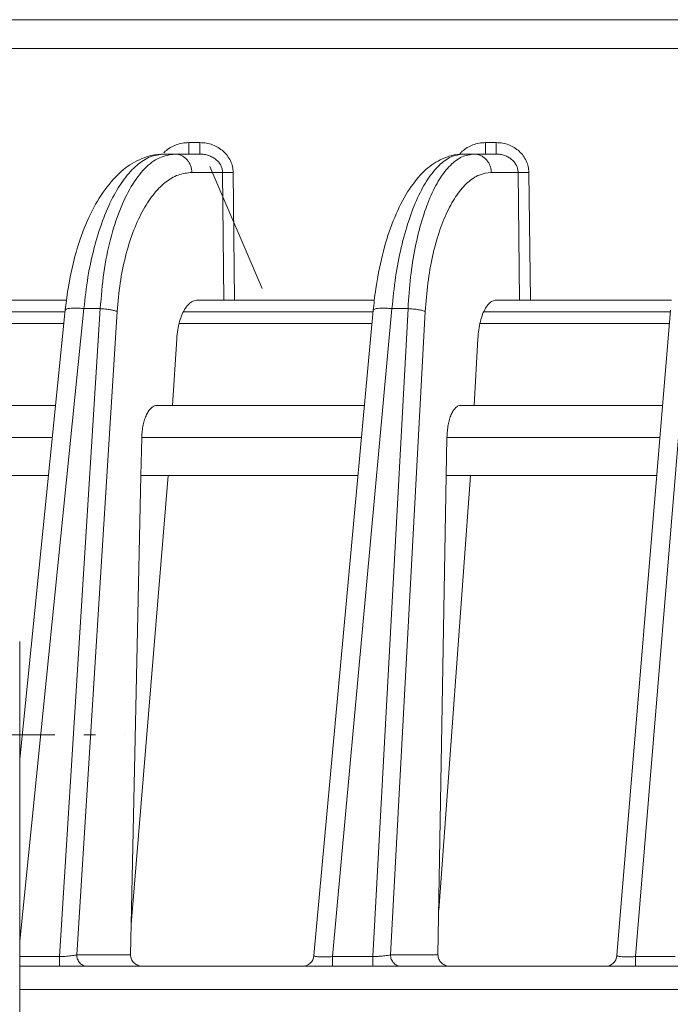
# Model space of a CAD drawing. Extents: x 76 to 810, y 20 to 559.
# Drawn here: x 229 to 234, y 164 to 172 of the extents above; entities that cross this region are included whole.
import ezdxf

# ---------------------------------------------------------------- set-up
doc = ezdxf.new("R2010")
doc.units = 0
doc.linetypes.add('DASHDOT', pattern=[1, 0.5, -0.25, 0, -0.25])
doc.layers.add('M1', color=3, linetype='CONTINUOUS')

msp = doc.modelspace()

# ---------------------------------------------------------------- linework, layer by layer
at = {"layer": 'M1', "linetype": 'CONTINUOUS', "lineweight": 13}
for p, q in [((207.678196, 172.355884), (298.325138, 172.355884)), ((298.325138, 172.110248), (207.678196, 172.110248)), ((230.24911, 171.30414), (230.24911, 171.205884)), ((230.24911, 171.30414), (230.343492, 171.30414)), ((230.343492, 171.30414), (230.343492, 171.205884)), ((232.786564, 171.30414), (232.786564, 171.205884)), ((232.786564, 171.30414), (232.879148, 171.30414)), ((232.879148, 171.30414), (232.879148, 171.205884)), ((230.035232, 171.205884), (230.129612, 171.205884)), ((230.129612, 171.205884), (230.343492, 171.205884)), ((232.59658, 171.205884), (232.689164, 171.205884)), ((232.689164, 171.205884), (232.879148, 171.205884)), ((230.53763, 171.048676), (230.274598, 171.048676)), ((230.428958, 171.099024), (230.876488, 170.056128)), ((230.54978, 169.955884), (230.53763, 171.048676)), ((230.628246, 171.048676), (230.640398, 169.955884)), ((233.066306, 171.048676), (232.836962, 171.048676)), ((233.079052, 169.955884), (233.066306, 171.048676)), ((233.158682, 171.048676), (233.171428, 169.955884)), ((229.202876, 169.955884), (228.004858, 169.955884)), ((230.32306, 169.955884), (230.54978, 169.955884)), ((230.640398, 169.955884), (230.54978, 169.955884)), ((231.837518, 169.955884), (230.640398, 169.955884)), ((232.879314, 169.955884), (233.079052, 169.955884)), ((233.171428, 169.955884), (233.079052, 169.955884)), ((234.378434, 169.955884), (233.171428, 169.955884)), ((229.351032, 169.883722), (228.801666, 164.470302)), ((229.19185, 169.872092), (228.801666, 166.027248)), ((229.142104, 164.33852), (229.491246, 169.883722)), ((229.636234, 169.85873), (229.289648, 164.35414)), ((229.491246, 169.883722), (229.351032, 169.883722)), ((231.827364, 169.870586), (231.319554, 164.34673)), ((231.98669, 169.883722), (231.476918, 164.33852)), ((231.824002, 164.33852), (232.12424, 169.883722)), ((232.272038, 169.85873), (231.973998, 164.35414)), ((232.12424, 169.883722), (231.98669, 169.883722)), ((234.36913, 169.869134), (233.912206, 164.347638)), ((234.528584, 169.883722), (234.0697, 164.33852)), ((227.524774, 169.855012), (229.190114, 169.855012)), ((230.20117, 169.855012), (231.82593, 169.855012)), ((232.771222, 169.855012), (234.367958, 169.855012)), ((229.180056, 169.755884), (227.484638, 169.755884)), ((231.816818, 169.755884), (230.165378, 169.755884)), ((234.359756, 169.755884), (232.739604, 169.755884)), ((230.109884, 169.055884), (230.145736, 169.625344)), ((232.691558, 169.055884), (232.72239, 169.625344)), ((227.276482, 169.055884), (229.10902, 169.055884)), ((229.980062, 169.055884), (231.752468, 169.055884)), ((232.57624, 169.055884), (234.30183, 169.055884)), ((229.08123, 168.782032), (227.126292, 168.782032)), ((229.83895, 168.455884), (229.845974, 168.782032)), ((231.727292, 168.782032), (229.845974, 168.782032)), ((232.451964, 168.455884), (232.457624, 168.782032)), ((234.279168, 168.782032), (232.457624, 168.782032)), ((229.04813, 168.455884), (227.117858, 168.455884)), ((229.75061, 164.35414), (229.83895, 168.455884)), ((230.072102, 168.455884), (229.756204, 164.613884)), ((231.69731, 168.455884), (229.83895, 168.455884)), ((232.380818, 164.35414), (232.451964, 168.455884)), ((232.659072, 168.455884), (232.38746, 164.737046)), ((234.252176, 168.455884), (232.451964, 168.455884)), ((228.801666, 167.035884), (228.801666, 101.435884)), ((228.801666, 164.33852), (229.142104, 164.33852)), ((229.142104, 164.33852), (229.142104, 164.255884)), ((229.289648, 164.35414), (229.75061, 164.35414)), ((231.476918, 164.33852), (231.476918, 164.255884)), ((231.476918, 164.33852), (231.824002, 164.33852)), ((231.824002, 164.33852), (231.824002, 164.255884)), ((231.973998, 164.35414), (232.380818, 164.35414)), ((234.0697, 164.33852), (234.0697, 164.255884)), ((234.0697, 164.33852), (234.410942, 164.33852)), ((228.801666, 164.255884), (273.284878, 164.255884)), ((228.801666, 164.055884), (319.401668, 164.055884))]:
    msp.add_line(p, q, dxfattribs=at)
at = {"layer": 'M1', "linetype": 'DASHDOT', "lineweight": 13}
msp.add_line((216.501668, 166.235884), (229.701668, 166.235884), dxfattribs=at)
at = {"layer": 'M1', "linetype": 'CONTINUOUS', "lineweight": 13}
for centre, end in [((231.219974, 164.355884), 355.308242), ((233.812548, 164.355884), 355.925377)]:
    msp.add_arc(centre, 0.1, 270, end, dxfattribs=at)
at = {"layer": 'M1', "linetype": 'CONTINUOUS', "lineweight": 13, "extrusion": (0, 0, -1)}
for points, knots in [([(230.034516, 171.21741), (230.038338, 171.221206), (230.04216, 171.225), (230.04743, 171.229584), (230.058082, 171.238852), (230.074646, 171.251344), (230.090946, 171.261262), (230.107248, 171.27118), (230.123282, 171.278522), (230.140326, 171.28478), (230.15737, 171.291038), (230.175418, 171.296208), (230.193718, 171.299254), (230.212016, 171.3023), (230.230562, 171.30322), (230.24911, 171.30414)], [0, 0, 0, 0, 1, 1, 1, 2, 2, 2, 3, 3, 3, 4, 4, 4, 5, 5, 5, 5]), ([(230.343492, 171.30414), (230.362052, 171.303194), (230.38061, 171.302248), (230.398804, 171.299254), (230.416998, 171.29626), (230.434828, 171.29122), (230.45196, 171.28478), (230.469092, 171.27834), (230.48553, 171.270502), (230.500958, 171.261262), (230.516386, 171.252022), (230.530808, 171.241384), (230.54396, 171.229584), (230.557112, 171.217784), (230.568998, 171.204826), (230.579348, 171.190938), (230.589696, 171.17705), (230.598512, 171.162234), (230.60579, 171.146772), (230.61307, 171.131312), (230.618812, 171.115208), (230.622298, 171.098752), (230.625784, 171.082294), (230.627016, 171.065486), (230.628246, 171.048676)], [0, 0, 0, 0, 1, 1, 1, 2, 2, 2, 3, 3, 3, 4, 4, 4, 5, 5, 5, 6, 6, 6, 7, 7, 7, 8, 8, 8, 8]), ([(232.567616, 171.208276), (232.573522, 171.214802), (232.579428, 171.221328), (232.588774, 171.229584), (232.5998, 171.239324), (232.615612, 171.251472), (232.63144, 171.261262), (232.647268, 171.271052), (232.663108, 171.278488), (232.679866, 171.28478), (232.696622, 171.291072), (232.714292, 171.296218), (232.732228, 171.299254), (232.750164, 171.30229), (232.768364, 171.303214), (232.786564, 171.30414)], [0, 0, 0, 0, 1, 1, 1, 2, 2, 2, 3, 3, 3, 4, 4, 4, 5, 5, 5, 5]), ([(232.879148, 171.30414), (232.897356, 171.303194), (232.915564, 171.302248), (232.933414, 171.299254), (232.951264, 171.29626), (232.968758, 171.29122), (232.985568, 171.28478), (233.00238, 171.27834), (233.018512, 171.270502), (233.033654, 171.261262), (233.048798, 171.252022), (233.06295, 171.241384), (233.07586, 171.229584), (233.088772, 171.217784), (233.10044, 171.204826), (233.110604, 171.190938), (233.120768, 171.17705), (233.129428, 171.162234), (233.13658, 171.146772), (233.143732, 171.131312), (233.149376, 171.115208), (233.152808, 171.098752), (233.15624, 171.082294), (233.15746, 171.065486), (233.158682, 171.048676)], [0, 0, 0, 0, 1, 1, 1, 2, 2, 2, 3, 3, 3, 4, 4, 4, 5, 5, 5, 6, 6, 6, 7, 7, 7, 8, 8, 8, 8]), ([(230.035232, 171.205884), (230.002536, 171.205164), (229.96984, 171.204444), (229.924948, 171.192986), (229.878, 171.181002), (229.81771, 171.157274), (229.764254, 171.125782), (229.710798, 171.09429), (229.664172, 171.055034), (229.617846, 171.005988), (229.571522, 170.956942), (229.525498, 170.898104), (229.482932, 170.829726), (229.440366, 170.76135), (229.40126, 170.683434), (229.366992, 170.602086), (229.332724, 170.52074), (229.303296, 170.435964), (229.27752, 170.339708), (229.251742, 170.243452), (229.229616, 170.135716), (229.21587, 170.054632), (229.202854, 169.977856), (229.197352, 169.924974), (229.19185, 169.872092)], [0, 0, 0, 0, 1, 1, 1, 2, 2, 2, 3, 3, 3, 4, 4, 4, 5, 5, 5, 6, 6, 6, 7, 7, 7, 8, 8, 8, 8]), ([(230.035232, 171.205884), (229.996086, 171.201182), (229.95694, 171.196482), (229.91821, 171.181578), (229.87948, 171.166672), (229.841164, 171.141568), (229.803896, 171.109394), (229.766628, 171.07722), (229.730408, 171.037978), (229.695774, 170.991526), (229.66114, 170.945072), (229.628096, 170.89141), (229.597122, 170.831556), (229.56615, 170.771702), (229.53725, 170.70566), (229.51094, 170.634344), (229.48463, 170.56303), (229.460912, 170.48644), (229.439844, 170.405884), (229.418776, 170.325328), (229.400356, 170.240806), (229.385996, 170.153118), (229.371636, 170.065428), (229.361334, 169.974576), (229.351032, 169.883722)], [0, 0, 0, 0, 1, 1, 1, 2, 2, 2, 3, 3, 3, 4, 4, 4, 5, 5, 5, 6, 6, 6, 7, 7, 7, 8, 8, 8, 8]), ([(229.491246, 169.883722), (229.499742, 169.987418), (229.508236, 170.091116), (229.522146, 170.19043), (229.536054, 170.289746), (229.555376, 170.384682), (229.578234, 170.473958), (229.601092, 170.563236), (229.627484, 170.646856), (229.657288, 170.723064), (229.687092, 170.79927), (229.720306, 170.868064), (229.756172, 170.927866), (229.792036, 170.987668), (229.830548, 171.038482), (229.87096, 171.080246), (229.911372, 171.122012), (229.953684, 171.15473), (229.997108, 171.174162), (230.040534, 171.193592), (230.085072, 171.19974), (230.129612, 171.205884)], [0, 0, 0, 0, 1, 1, 1, 2, 2, 2, 3, 3, 3, 4, 4, 4, 5, 5, 5, 6, 6, 6, 7, 7, 7, 7]), ([(230.129612, 171.205884), (230.138998, 171.205302), (230.148382, 171.20472), (230.15759, 171.202878), (230.1668, 171.201036), (230.17583, 171.197934), (230.184518, 171.193972), (230.193204, 171.190008), (230.201546, 171.185184), (230.209384, 171.179498), (230.217222, 171.173814), (230.224554, 171.167266), (230.23125, 171.160004), (230.237946, 171.152744), (230.244006, 171.144768), (230.249296, 171.136222), (230.254584, 171.127676), (230.2591, 171.118558), (230.262844, 171.109044), (230.266586, 171.09953), (230.269554, 171.089618), (230.271384, 171.079492), (230.273216, 171.069364), (230.273906, 171.05902), (230.274598, 171.048676)], [0, 0, 0, 0, 1, 1, 1, 2, 2, 2, 3, 3, 3, 4, 4, 4, 5, 5, 5, 6, 6, 6, 7, 7, 7, 8, 8, 8, 8]), ([(230.53763, 171.048676), (230.53683, 171.05902), (230.53603, 171.069364), (230.533688, 171.079492), (230.531344, 171.08962), (230.527458, 171.09953), (230.52252, 171.109044), (230.517582, 171.118558), (230.511588, 171.127676), (230.504544, 171.136222), (230.4975, 171.144768), (230.489402, 171.152744), (230.480436, 171.160004), (230.47147, 171.167266), (230.461632, 171.173812), (230.451102, 171.179498), (230.440572, 171.185184), (230.429346, 171.190008), (230.417642, 171.193972), (230.40594, 171.197934), (230.393756, 171.201036), (230.381316, 171.202878), (230.368878, 171.20472), (230.356184, 171.205302), (230.343492, 171.205884)], [0, 0, 0, 0, 1, 1, 1, 2, 2, 2, 3, 3, 3, 4, 4, 4, 5, 5, 5, 6, 6, 6, 7, 7, 7, 8, 8, 8, 8]), ([(232.59658, 171.205884), (232.564926, 171.205056), (232.533272, 171.204228), (232.49023, 171.191918), (232.447188, 171.179608), (232.392758, 171.155818), (232.344822, 171.124898), (232.296886, 171.093976), (232.255446, 171.055926), (232.21379, 171.007632), (232.172134, 170.959338), (232.13026, 170.9008), (232.091524, 170.832316), (232.052786, 170.76383), (232.017184, 170.6854), (231.986094, 170.603732), (231.955006, 170.522064), (231.92843, 170.437162), (231.905116, 170.340638), (231.881802, 170.244116), (231.86175, 170.135974), (231.849274, 170.054628), (231.837374, 169.977022), (231.832368, 169.923804), (231.827364, 169.870586)], [0, 0, 0, 0, 1, 1, 1, 2, 2, 2, 3, 3, 3, 4, 4, 4, 5, 5, 5, 6, 6, 6, 7, 7, 7, 8, 8, 8, 8]), ([(232.59658, 171.205884), (232.5618, 171.201182), (232.527018, 171.196482), (232.49259, 171.181578), (232.458164, 171.166672), (232.42409, 171.141568), (232.390936, 171.109394), (232.35778, 171.07722), (232.32554, 171.037978), (232.2947, 170.991526), (232.26386, 170.945072), (232.23442, 170.89141), (232.20681, 170.831556), (232.179202, 170.771702), (232.153426, 170.70566), (232.129942, 170.634344), (232.106458, 170.56303), (232.085264, 170.48644), (232.06642, 170.405884), (232.047576, 170.325328), (232.03108, 170.240806), (232.018182, 170.153118), (232.005286, 170.065428), (231.995988, 169.974576), (231.98669, 169.883722)], [0, 0, 0, 0, 1, 1, 1, 2, 2, 2, 3, 3, 3, 4, 4, 4, 5, 5, 5, 6, 6, 6, 7, 7, 7, 8, 8, 8, 8]), ([(232.12424, 169.883722), (232.130446, 169.974576), (232.136652, 170.06543), (232.146568, 170.153118), (232.156482, 170.240806), (232.170106, 170.32533), (232.186212, 170.405884), (232.202316, 170.48644), (232.220902, 170.56303), (232.241962, 170.634344), (232.263022, 170.70566), (232.286552, 170.771702), (232.312126, 170.831556), (232.3377, 170.891408), (232.365314, 170.945074), (232.394574, 170.991526), (232.423834, 171.037978), (232.454738, 171.07722), (232.4868, 171.109394), (232.518862, 171.141566), (232.55208, 171.166674), (232.586, 171.181578), (232.61992, 171.196482), (232.654542, 171.201184), (232.689164, 171.205884)], [0, 0, 0, 0, 1, 1, 1, 2, 2, 2, 3, 3, 3, 4, 4, 4, 5, 5, 5, 6, 6, 6, 7, 7, 7, 8, 8, 8, 8]), ([(232.689164, 171.205884), (232.69873, 171.205302), (232.708298, 171.20472), (232.717684, 171.202878), (232.727072, 171.201036), (232.73628, 171.197934), (232.745136, 171.193972), (232.753992, 171.190008), (232.762494, 171.185184), (232.770482, 171.179498), (232.778472, 171.173814), (232.785944, 171.167266), (232.792772, 171.160004), (232.799598, 171.152744), (232.805778, 171.144768), (232.811168, 171.136222), (232.81656, 171.127676), (232.821164, 171.118558), (232.82498, 171.109044), (232.828794, 171.09953), (232.831822, 171.089618), (232.833688, 171.079492), (232.835554, 171.069364), (232.836258, 171.05902), (232.836962, 171.048676)], [0, 0, 0, 0, 1, 1, 1, 2, 2, 2, 3, 3, 3, 4, 4, 4, 5, 5, 5, 6, 6, 6, 7, 7, 7, 8, 8, 8, 8]), ([(233.066306, 171.048676), (233.065528, 171.05902), (233.064748, 171.069364), (233.062482, 171.079492), (233.060216, 171.08962), (233.056462, 171.09953), (233.051694, 171.109044), (233.046928, 171.118558), (233.041146, 171.127676), (233.034352, 171.136222), (233.027558, 171.144768), (233.01975, 171.152744), (233.011106, 171.160004), (233.002462, 171.167266), (232.99298, 171.173812), (232.98283, 171.179498), (232.972682, 171.185184), (232.961864, 171.190008), (232.950586, 171.193972), (232.93931, 171.197934), (232.92757, 171.201036), (232.915588, 171.202878), (232.903604, 171.20472), (232.891376, 171.205302), (232.879148, 171.205884)], [0, 0, 0, 0, 1, 1, 1, 2, 2, 2, 3, 3, 3, 4, 4, 4, 5, 5, 5, 6, 6, 6, 7, 7, 7, 8, 8, 8, 8]), ([(230.274598, 171.048676), (230.235614, 171.044446), (230.19663, 171.040214), (230.158416, 171.0268), (230.120204, 171.013386), (230.082762, 170.990792), (230.04661, 170.961834), (230.010458, 170.932878), (229.975596, 170.897562), (229.942572, 170.855754), (229.90955, 170.813946), (229.878362, 170.76565), (229.849464, 170.71178), (229.820566, 170.657912), (229.793956, 170.598476), (229.770118, 170.534292), (229.746282, 170.470106), (229.72522, 170.401178), (229.706944, 170.328678), (229.688668, 170.256176), (229.67318, 170.180106), (229.661858, 170.101186), (229.650538, 170.022266), (229.643386, 169.940498), (229.636234, 169.85873)], [0, 0, 0, 0, 1, 1, 1, 2, 2, 2, 3, 3, 3, 4, 4, 4, 5, 5, 5, 6, 6, 6, 7, 7, 7, 8, 8, 8, 8]), ([(230.53763, 171.048676), (230.539802, 171.048628), (230.541976, 171.048578), (230.544512, 171.048538), (230.547048, 171.048496), (230.549948, 171.048462), (230.553076, 171.048436), (230.556206, 171.048408), (230.559566, 171.048388), (230.56315, 171.048374), (230.566734, 171.04836), (230.570542, 171.048354), (230.574528, 171.048354), (230.578514, 171.048354), (230.582682, 171.04836), (230.586986, 171.048374), (230.59129, 171.048388), (230.595732, 171.048408), (230.600268, 171.048436), (230.604804, 171.048462), (230.609436, 171.048496), (230.614114, 171.048538), (230.618794, 171.048578), (230.62352, 171.048628), (230.628246, 171.048676)], [0, 0, 0, 0, 1, 1, 1, 2, 2, 2, 3, 3, 3, 4, 4, 4, 5, 5, 5, 6, 6, 6, 7, 7, 7, 8, 8, 8, 8]), ([(232.836962, 171.048676), (232.80234, 171.044446), (232.767718, 171.040214), (232.733798, 171.0268), (232.699878, 171.013386), (232.66666, 170.990792), (232.634598, 170.961834), (232.602538, 170.932878), (232.571632, 170.897562), (232.542372, 170.855754), (232.513114, 170.813946), (232.485498, 170.76565), (232.459924, 170.71178), (232.43435, 170.657912), (232.410816, 170.598476), (232.389758, 170.534292), (232.368698, 170.470106), (232.350114, 170.401178), (232.33401, 170.328678), (232.317906, 170.256176), (232.304282, 170.180106), (232.294366, 170.101186), (232.284452, 170.022266), (232.278246, 169.940498), (232.272038, 169.85873)], [0, 0, 0, 0, 1, 1, 1, 2, 2, 2, 3, 3, 3, 4, 4, 4, 5, 5, 5, 6, 6, 6, 7, 7, 7, 8, 8, 8, 8]), ([(233.066306, 171.048676), (233.068378, 171.048624), (233.07045, 171.04857), (233.072922, 171.048524), (233.075394, 171.04848), (233.078268, 171.048444), (233.081396, 171.048414), (233.084522, 171.048384), (233.087908, 171.048362), (233.09154, 171.048346), (233.095172, 171.04833), (233.099054, 171.048324), (233.103136, 171.048324), (233.107218, 171.048324), (233.1115, 171.04833), (233.115936, 171.048346), (233.120372, 171.048362), (233.124964, 171.048384), (233.12966, 171.048414), (233.134356, 171.048444), (233.139158, 171.04848), (233.144012, 171.048524), (233.148868, 171.04857), (233.153774, 171.048624), (233.158682, 171.048676)], [0, 0, 0, 0, 1, 1, 1, 2, 2, 2, 3, 3, 3, 4, 4, 4, 5, 5, 5, 6, 6, 6, 7, 7, 7, 8, 8, 8, 8]), ([(230.145736, 169.625344), (230.148096, 169.651268), (230.150458, 169.677192), (230.154322, 169.702022), (230.158184, 169.72685), (230.16355, 169.750584), (230.1699, 169.772904), (230.176248, 169.795222), (230.183582, 169.816128), (230.19186, 169.83518), (230.20014, 169.854232), (230.209364, 169.87143), (230.219326, 169.88638), (230.229288, 169.90133), (230.239986, 169.914034), (230.251212, 169.924476), (230.262438, 169.934916), (230.27419, 169.943096), (230.286254, 169.947954), (230.298316, 169.952812), (230.310688, 169.954348), (230.32306, 169.955884)], [0, 0, 0, 0, 1, 1, 1, 2, 2, 2, 3, 3, 3, 4, 4, 4, 5, 5, 5, 6, 6, 6, 7, 7, 7, 7]), ([(232.72239, 169.625344), (232.72444, 169.651268), (232.726488, 169.677192), (232.729876, 169.702022), (232.733264, 169.72685), (232.737992, 169.750584), (232.743592, 169.772904), (232.749192, 169.795222), (232.755668, 169.816128), (232.762988, 169.83518), (232.770308, 169.854232), (232.778472, 169.87143), (232.787294, 169.88638), (232.796116, 169.90133), (232.805596, 169.914034), (232.81555, 169.924476), (232.825502, 169.934916), (232.835928, 169.943096), (232.846634, 169.947954), (232.85734, 169.952812), (232.868328, 169.954348), (232.879314, 169.955884)], [0, 0, 0, 0, 1, 1, 1, 2, 2, 2, 3, 3, 3, 4, 4, 4, 5, 5, 5, 6, 6, 6, 7, 7, 7, 7]), ([(229.19185, 169.872092), (229.191942, 169.872594), (229.192036, 169.873096), (229.192252, 169.8736), (229.193164, 169.875726), (229.196268, 169.877914), (229.200052, 169.879614), (229.204596, 169.881656), (229.210126, 169.882994), (229.217208, 169.88416), (229.22429, 169.885326), (229.23293, 169.886324), (229.242656, 169.886958), (229.252384, 169.887592), (229.2632, 169.887864), (229.274822, 169.887832), (229.286444, 169.887802), (229.298872, 169.887466), (229.311708, 169.886732), (229.324544, 169.885996), (229.337788, 169.884858), (229.351032, 169.883722)], [0, 0, 0, 0, 1, 1, 1, 2, 2, 2, 3, 3, 3, 4, 4, 4, 5, 5, 5, 6, 6, 6, 7, 7, 7, 7]), ([(229.491246, 169.883722), (229.498822, 169.883206), (229.506396, 169.882688), (229.513894, 169.882058), (229.521392, 169.881428), (229.528812, 169.880684), (229.536082, 169.879866), (229.54335, 169.87905), (229.550466, 169.878156), (229.55736, 169.877192), (229.564254, 169.876226), (229.570924, 169.875186), (229.577306, 169.874086), (229.58369, 169.872988), (229.589782, 169.871826), (229.595514, 169.870616), (229.601244, 169.869406), (229.606614, 169.868144), (229.611612, 169.866848), (229.61661, 169.86555), (229.621234, 169.864218), (229.625276, 169.862858), (229.629318, 169.8615), (229.632776, 169.860116), (229.636234, 169.85873)], [0, 0, 0, 0, 1, 1, 1, 2, 2, 2, 3, 3, 3, 4, 4, 4, 5, 5, 5, 6, 6, 6, 7, 7, 7, 8, 8, 8, 8]), ([(231.827364, 169.870586), (231.82756, 169.871394), (231.827756, 169.8722), (231.828226, 169.87299), (231.829516, 169.875152), (231.83288, 169.877166), (231.836984, 169.878804), (231.84172, 169.88069), (231.847444, 169.882074), (231.854624, 169.88326), (231.861804, 169.884446), (231.870442, 169.885434), (231.880106, 169.886094), (231.88977, 169.886756), (231.900464, 169.88709), (231.911914, 169.88714), (231.923364, 169.887188), (231.93557, 169.88695), (231.94816, 169.886332), (231.960748, 169.885716), (231.97372, 169.884718), (231.98669, 169.883722)], [0, 0, 0, 0, 1, 1, 1, 2, 2, 2, 3, 3, 3, 4, 4, 4, 5, 5, 5, 6, 6, 6, 7, 7, 7, 7]), ([(232.12424, 169.883722), (232.132102, 169.88325), (232.139964, 169.88278), (232.147742, 169.882186), (232.15552, 169.881592), (232.163214, 169.880874), (232.170738, 169.880078), (232.17826, 169.87928), (232.185614, 169.878402), (232.192716, 169.877444), (232.19982, 169.876486), (232.206676, 169.875448), (232.213208, 169.874344), (232.219742, 169.87324), (232.225954, 169.872068), (232.231764, 169.870842), (232.237574, 169.869616), (232.242984, 169.868336), (232.24798, 169.867016), (232.252976, 169.865696), (232.25756, 169.864338), (232.2615, 169.86295), (232.265442, 169.861562), (232.26874, 169.860146), (232.272038, 169.85873)], [0, 0, 0, 0, 1, 1, 1, 2, 2, 2, 3, 3, 3, 4, 4, 4, 5, 5, 5, 6, 6, 6, 7, 7, 7, 8, 8, 8, 8]), ([(229.845974, 168.782032), (229.846836, 168.800418), (229.8477, 168.818804), (229.84956, 168.836686), (229.85142, 168.854568), (229.854282, 168.871946), (229.857818, 168.888572), (229.861354, 168.905198), (229.86557, 168.921072), (229.870464, 168.935906), (229.875358, 168.95074), (229.880934, 168.964534), (229.88707, 168.977068), (229.893206, 168.989602), (229.899904, 169.000872), (229.907058, 169.010646), (229.914212, 169.02042), (229.921824, 169.028694), (229.929752, 169.035488), (229.93768, 169.04228), (229.945928, 169.047588), (229.954366, 169.050742), (229.962804, 169.053894), (229.971432, 169.054888), (229.980062, 169.055884)], [0, 0, 0, 0, 1, 1, 1, 2, 2, 2, 3, 3, 3, 4, 4, 4, 5, 5, 5, 6, 6, 6, 7, 7, 7, 8, 8, 8, 8]), ([(232.457624, 168.782032), (232.458356, 168.800418), (232.459088, 168.818804), (232.460708, 168.836686), (232.462328, 168.854568), (232.464838, 168.871946), (232.46795, 168.888572), (232.471064, 168.905198), (232.474782, 168.921072), (232.479102, 168.935906), (232.483424, 168.95074), (232.48835, 168.964534), (232.493776, 168.977068), (232.499204, 168.989602), (232.505136, 169.000872), (232.511474, 169.010646), (232.517812, 169.02042), (232.524556, 169.028694), (232.531588, 169.035488), (232.538618, 169.04228), (232.545936, 169.047588), (232.553426, 169.050742), (232.560916, 169.053894), (232.568578, 169.054888), (232.57624, 169.055884)], [0, 0, 0, 0, 1, 1, 1, 2, 2, 2, 3, 3, 3, 4, 4, 4, 5, 5, 5, 6, 6, 6, 7, 7, 7, 8, 8, 8, 8]), ([(229.142104, 164.33852), (229.152274, 164.338966), (229.162448, 164.339412), (229.172458, 164.33998), (229.182466, 164.34055), (229.192316, 164.341244), (229.201824, 164.342012), (229.211334, 164.342782), (229.220504, 164.343626), (229.22915, 164.344542), (229.237796, 164.345458), (229.245922, 164.346442), (229.253454, 164.347478), (229.260986, 164.348514), (229.26793, 164.349598), (229.273862, 164.350716), (229.279796, 164.351834), (229.284722, 164.352986), (229.289648, 164.35414)], [0, 0, 0, 0, 1, 1, 1, 2, 2, 2, 3, 3, 3, 4, 4, 4, 5, 5, 5, 6, 6, 6, 6]), ([(229.380266, 164.255884), (229.3744, 164.25625), (229.368532, 164.256612), (229.362778, 164.257764), (229.357022, 164.258916), (229.351378, 164.260854), (229.345948, 164.26333), (229.34052, 164.265808), (229.335304, 164.268822), (229.330406, 164.272376), (229.325508, 164.27593), (229.320928, 164.280022), (229.316742, 164.28456), (229.312558, 164.289098), (229.308768, 164.294082), (229.305462, 164.299424), (229.302156, 164.304766), (229.299334, 164.310464), (229.296996, 164.31641), (229.294656, 164.322356), (229.2928, 164.32855), (229.291658, 164.33488), (229.290514, 164.34121), (229.29008, 164.347674), (229.289648, 164.35414)], [0, 0, 0, 0, 1, 1, 1, 2, 2, 2, 3, 3, 3, 4, 4, 4, 5, 5, 5, 6, 6, 6, 7, 7, 7, 8, 8, 8, 8]), ([(229.75061, 164.35414), (229.750874, 164.347674), (229.751136, 164.34121), (229.75227, 164.33488), (229.753406, 164.328552), (229.75541, 164.322356), (229.758016, 164.31641), (229.760622, 164.310464), (229.763824, 164.304766), (229.76763, 164.299424), (229.771436, 164.294082), (229.775844, 164.289098), (229.780756, 164.28456), (229.785666, 164.280022), (229.791078, 164.275928), (229.796896, 164.272376), (229.802714, 164.268822), (229.808938, 164.265808), (229.815448, 164.26333), (229.821958, 164.260854), (229.82875, 164.258914), (229.83571, 164.257764), (229.842672, 164.256614), (229.849798, 164.256248), (229.856924, 164.255884)], [0, 0, 0, 0, 1, 1, 1, 2, 2, 2, 3, 3, 3, 4, 4, 4, 5, 5, 5, 6, 6, 6, 7, 7, 7, 8, 8, 8, 8]), ([(231.31955, 164.346686), (231.319844, 164.345922), (231.320138, 164.345158), (231.320788, 164.344514), (231.32193, 164.343378), (231.324174, 164.342606), (231.326844, 164.341892), (231.329844, 164.34109), (231.333384, 164.340358), (231.33775, 164.339712), (231.342118, 164.339066), (231.347316, 164.338506), (231.353168, 164.33804), (231.35902, 164.337574), (231.365526, 164.337202), (231.37261, 164.33693), (231.379694, 164.336658), (231.387356, 164.336486), (231.395466, 164.336416), (231.403576, 164.336348), (231.412138, 164.336384), (231.421016, 164.336516), (231.429892, 164.336648), (231.439084, 164.336874), (231.448454, 164.337224), (231.457824, 164.337574), (231.467372, 164.338048), (231.476918, 164.33852)], [0, 0, 0, 0, 1, 1, 1, 2, 2, 2, 3, 3, 3, 4, 4, 4, 5, 5, 5, 6, 6, 6, 7, 7, 7, 8, 8, 8, 9, 9, 9, 9]), ([(231.824002, 164.33852), (231.834544, 164.33893), (231.845088, 164.339338), (231.855444, 164.33988), (231.8658, 164.340424), (231.875974, 164.3411), (231.885764, 164.34186), (231.895556, 164.34262), (231.904966, 164.343462), (231.913794, 164.344382), (231.92262, 164.3453), (231.930866, 164.346296), (231.938452, 164.347346), (231.946038, 164.348396), (231.952966, 164.3495), (231.95878, 164.350642), (231.964594, 164.351782), (231.969296, 164.352962), (231.973998, 164.35414)], [0, 0, 0, 0, 1, 1, 1, 2, 2, 2, 3, 3, 3, 4, 4, 4, 5, 5, 5, 6, 6, 6, 6]), ([(232.066372, 164.255884), (232.060394, 164.25625), (232.054412, 164.256612), (232.048546, 164.257764), (232.042678, 164.258916), (232.036922, 164.260854), (232.031388, 164.26333), (232.025854, 164.265808), (232.02054, 164.268822), (232.015548, 164.272376), (232.010556, 164.27593), (232.005882, 164.280022), (232.001616, 164.28456), (231.997348, 164.289098), (231.993486, 164.294082), (231.990118, 164.299424), (231.986748, 164.304766), (231.98387, 164.310464), (231.981486, 164.31641), (231.979102, 164.322356), (231.97721, 164.32855), (231.976046, 164.33488), (231.97488, 164.34121), (231.974438, 164.347674), (231.973998, 164.35414)], [0, 0, 0, 0, 1, 1, 1, 2, 2, 2, 3, 3, 3, 4, 4, 4, 5, 5, 5, 6, 6, 6, 7, 7, 7, 8, 8, 8, 8]), ([(232.380818, 164.35414), (232.3811, 164.347674), (232.381382, 164.34121), (232.382518, 164.33488), (232.383656, 164.328552), (232.385644, 164.322356), (232.388224, 164.31641), (232.390802, 164.310464), (232.393966, 164.304766), (232.397722, 164.299424), (232.401476, 164.294082), (232.405818, 164.289098), (232.410652, 164.28456), (232.415488, 164.280022), (232.420812, 164.275928), (232.426534, 164.272376), (232.432256, 164.268822), (232.43837, 164.265808), (232.444764, 164.26333), (232.451158, 164.260854), (232.45783, 164.258914), (232.464664, 164.257764), (232.471496, 164.256614), (232.478488, 164.256248), (232.48548, 164.255884)], [0, 0, 0, 0, 1, 1, 1, 2, 2, 2, 3, 3, 3, 4, 4, 4, 5, 5, 5, 6, 6, 6, 7, 7, 7, 8, 8, 8, 8]), ([(233.912206, 164.347606), (233.912206, 164.34746), (233.912204, 164.347312), (233.91223, 164.347164), (233.912414, 164.34612), (233.913952, 164.344972), (233.915738, 164.344092), (233.918196, 164.342878), (233.921126, 164.34217), (233.924992, 164.341448), (233.928956, 164.340708), (233.933906, 164.339954), (233.939648, 164.33933), (233.945392, 164.338706), (233.951932, 164.338208), (233.959176, 164.337814), (233.966418, 164.33742), (233.974366, 164.33713), (233.982864, 164.336958), (233.991364, 164.336786), (234.000414, 164.336734), (234.00985, 164.33679), (234.019288, 164.336846), (234.029114, 164.33701), (234.039152, 164.337316), (234.049192, 164.337624), (234.059446, 164.338072), (234.0697, 164.33852)], [0, 0, 0, 0, 1, 1, 1, 2, 2, 2, 3, 3, 3, 4, 4, 4, 5, 5, 5, 6, 6, 6, 7, 7, 7, 8, 8, 8, 9, 9, 9, 9])]:
    msp.add_open_spline(points, degree=3, knots=knots, dxfattribs=at)

doc.saveas('drawing.dxf')
